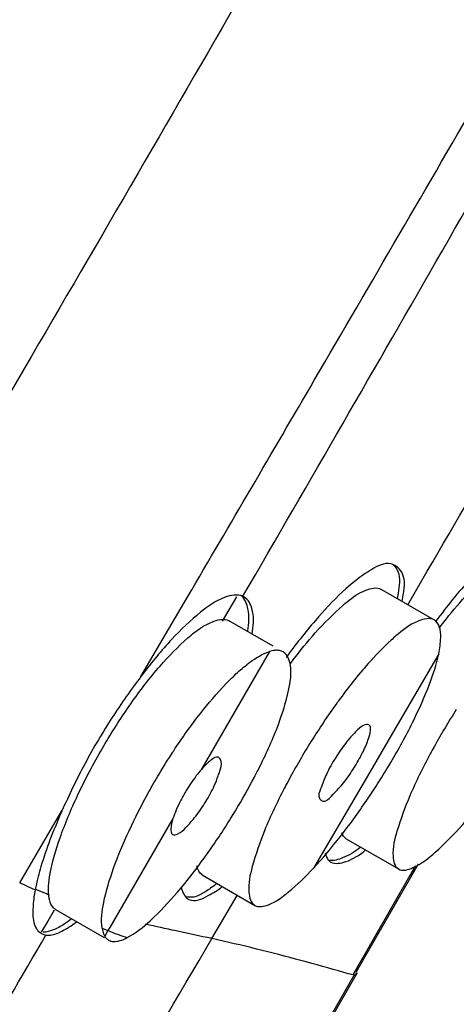
# Model space of a CAD drawing. Units: millimetres. Extents: x 6890 to 8290, y 131 to 1143.
# Drawn here: x 7647 to 7651, y 896 to 905 of the extents above; entities that cross this region are included whole.
import ezdxf

# ---------------------------------------------------------------- set-up
doc = ezdxf.new("R2010")
doc.units = ezdxf.units.MM

msp = doc.modelspace()

# ---------------------------------------------------------------- linework, layer by layer
at = {"color": 9, "linetype": 'Continuous'}
for p, q in [((7650.8818, 899.8916), (7651.0081, 900.1078)), ((7648.5039, 899.2521), (7648.9224, 899.965)), ((7649.3559, 899.9633), (7649.2884, 899.8469)), ((7649.2884, 899.8469), (7649.2295, 899.7455)), ((7649.6513, 899.4754), (7649.0442, 898.4265)), ((7651.1582, 899.4542), (7650.7249, 898.712)), ((7650.7249, 898.712), (7650.5227, 898.3662)), ((7650.5227, 898.3662), (7650.3207, 898.0212)), ((7647.5495, 897.6295), (7647.801, 898.0567)), ((7650.3207, 898.0212), (7650.0426, 897.5464)), ((7648.7901, 897.9881), (7648.2266, 897.0179)), ((7647.4238, 897.4163), (7647.5495, 897.6295)), ((7650.9527, 897.5679), (7650.902, 897.4799)), ((7650.902, 897.4799), (7650.4107, 896.6264)), ((7649.3125, 897.2165), (7649.363, 897.3023)), ((7649.1372, 896.919), (7649.3125, 897.2165)), ((7647.7317, 897.1737), (7647.6739, 897.0748)), ((7647.6739, 897.0748), (7647.6161, 896.9759)), ((7648.1584, 897.0111), (7648.2106, 896.9904)), ((7648.2106, 896.9904), (7648.1819, 896.9404)), ((7648.2266, 897.0179), (7648.2106, 896.9904)), ((7648.3243, 896.948), (7648.3817, 896.9277)), ((7650.4016, 896.5896), (7649.002, 894.1633)), ((7650.4107, 896.6264), (7650.3929, 896.5955)), ((7650.4016, 896.5896), (7650.4309, 896.6148))]:
    msp.add_line(p, q, dxfattribs=at)
at = {"color": 7, "linetype": 'Continuous'}
for p, q in [((7650.3318, 900.0342), (7650.301, 900.006)), ((7650.6475, 900.0282), (7651.1184, 899.7563)), ((7650.8002, 900.0183), (7650.7966, 899.9947)), ((7649.4252, 899.9606), (7649.4137, 899.9665)), ((7650.7966, 899.9947), (7650.7887, 899.9483)), ((7649.2884, 899.7505), (7649.2958, 899.7467)), ((7649.2958, 899.7467), (7649.6799, 899.5249)), ((7649.4958, 899.632), (7649.4996, 899.6575)), ((7651.1627, 899.6836), (7651.1803, 899.7066)), ((7649.8311, 899.3596), (7649.8615, 899.4001)), ((7648.5172, 899.2697), (7648.504, 899.2523)), ((7648.1614, 898.6145), (7648.1859, 898.6561)), ((7650.023, 898.6772), (7650.0077, 898.6526)), ((7650.3933, 898.4228), (7650.4027, 898.4375)), ((7647.801, 898.0567), (7647.7925, 898.0376)), ((7649.3061, 897.9909), (7649.3469, 898.0577)), ((7650.3333, 897.8081), (7650.7991, 897.5392)), ((7650.1918, 897.6024), (7650.1972, 897.5994)), ((7650.4214, 896.6201), (7650.9768, 897.5843)), ((7647.695, 897.495), (7647.6965, 897.5027)), ((7649.0515, 897.4856), (7649.5194, 897.2154)), ((7647.5675, 897.3806), (7647.5647, 897.3669)), ((7647.5647, 897.3669), (7647.5618, 897.3525)), ((7647.5415, 897.1432), (7647.5417, 897.1314)), ((7647.7442, 897.1784), (7648.1755, 896.9294)), ((7647.8869, 897.095), (7647.855, 897.0717)), ((7647.898, 897.0449), (7647.9314, 897.0693)), ((7647.5737, 897.006), (7647.5786, 896.9993)), ((7647.6144, 896.9646), (7647.6576, 896.9505)), ((7650.4308, 896.6146), (7648.2489, 892.8354)), ((7650.4309, 896.6148), (7650.431, 896.6149))]:
    msp.add_line(p, q, dxfattribs=at)
at = {"color": 9, "linetype": 'Continuous'}
for points, start_tangent, end_tangent in [([(7651.5075, 909.0123), (7649.4823, 905.4697), (7647.4655, 901.9969), (7645.4584, 898.5933)], (-0.986791, -1.73961), (-1.021809, -1.719275)), ([(7648.9224, 899.965), (7650.0495, 901.8898), (7651.5616, 904.4861), (7652.7649, 906.5662)], (1.012104, 1.725006), (0.998989, 1.732634)), ([(7649.4137, 899.9665), (7651.1894, 903.0406), (7652.9612, 906.136)], (1.003825, 1.729837), (0.990055, 1.737755)), ([(7651.0081, 900.1078), (7652.555, 902.7665), (7654.1088, 905.459)], (1.008822, 1.726927), (0.996608, 1.734005)), ([(7647.5619, 897.3525), (7647.4927, 897.3835), (7647.4238, 897.4163)], (-1.833741, 0.79837), (-1.795477, 0.881057)), ([(7647.5634, 897.359), (7647.6532, 897.3227), (7647.6879, 897.3094)], (1.845001, -0.771991), (1.870628, -0.707638)), ([(7649.1373, 896.919), (7648.8178, 896.9877), (7648.5462, 897.0477)], (-1.953618, 0.428223), (-1.949204, 0.447886)), ([(7643.796, 890.3302), (7645.0685, 892.5141), (7646.3594, 894.7269), (7647.6576, 896.9505)], (1.006272, 1.728414), (1.008539, 1.727093)), ([(7648.2106, 896.9904), (7648.2961, 896.9582), (7648.3243, 896.948)], (1.864743, -0.723004), (1.88202, -0.676758)), ([(7646.0761, 891.7056), (7647.3127, 893.8164), (7649.1372, 896.919)], (1.00979, 1.726361), (1.015486, 1.723017)), ([(7650.3929, 896.5955), (7650.3123, 896.6185), (7649.9305, 896.7243), (7649.1372, 896.919)], (-1.922451, 0.551527), (-1.954225, 0.425446))]:
    msp.add_spline(points, degree=3, dxfattribs=dict(at, start_tangent=start_tangent, end_tangent=end_tangent))
at = {"color": 7, "linetype": 'Continuous'}
for points, start_tangent, end_tangent in [([(7650.7319, 900.2554), (7650.5617, 900.2053), (7650.5303, 900.186)], (-1.949685, 0.445789), (-1.688273, -1.072257)), ([(7650.5303, 900.186), (7650.3318, 900.0342)], (-1.688273, -1.072257), (-1.491485, -1.332468)), ([(7650.7765, 900.2361), (7650.7319, 900.2554)], (-1.678844, 1.08696), (-1.949685, 0.445789)), ([(7650.7482, 900.2494), (7650.7839, 900.209), (7650.8002, 900.0183)], (1.547049, -1.267533), (-0.292946, -1.978429)), ([(7650.8509, 900.0438), (7650.8291, 900.1818), (7650.7765, 900.2361)], (0.176589, 1.992189), (-1.678844, 1.08696)), ([(7651.1803, 899.7066), (7651.3705, 899.9374), (7651.6164, 900.1856)], (1.219184, 1.585431), (1.486001, 1.338581)), ([(7651.4421, 900.1228), (7651.1326, 899.7447)], (-1.359214, -1.467153), (-1.193738, -1.604677)), ([(7650.301, 900.006), (7650.059, 899.7516), (7649.7978, 899.4222)], (-1.46571, -1.36077), (-1.183019, -1.612596)), ([(7650.3426, 899.9183), (7650.5085, 900.0205), (7650.6475, 900.0282)], (1.543055, 1.272391), (1.732051, -1)), ([(7650.8333, 899.9226), (7650.845, 899.9952), (7650.8509, 900.0438)], (0.356708, 1.967933), (0.176589, 1.992189)), ([(7649.4137, 899.9665), (7649.2546, 899.9576), (7649.0362, 899.8251)], (-1.825842, 0.816272), (-1.555016, -1.257746)), ([(7649.3989, 899.9724), (7649.4552, 899.8545)], (1.461704, -1.365072), (0.404294, -1.95871)), ([(7649.4996, 899.6575), (7649.4938, 899.8578), (7649.4251, 899.9605)], (0.279091, 1.980431), (-1.706989, 1.042204)), ([(7650.3039, 899.8852), (7650.3426, 899.9183)], (1.501098, 1.32163), (1.543055, 1.272391)), ([(7649.4552, 899.8545), (7649.4542, 899.6595)], (0.404294, -1.95871), (-0.337039, -1.971397)), ([(7649.8615, 899.4001), (7650.0587, 899.6406), (7650.3039, 899.8852)], (1.209279, 1.592999), (1.501098, 1.32163)), ([(7649.0362, 899.8251), (7648.7807, 899.5851)], (-1.555016, -1.257746), (-1.366185, -1.460663)), ([(7649.0371, 899.6853), (7649.1353, 899.7374), (7649.2884, 899.7505)], (1.673659, 1.094928), (1.808099, -0.854856)), ([(7650.9679, 899.7434), (7650.7776, 899.6144), (7650.7355, 899.5765)], (-1.839088, -0.785973), (-1.472861, -1.353026)), ([(7651.1184, 899.7563), (7650.9811, 899.7488), (7650.9679, 899.7434)], (-1.732051, 1), (-1.839088, -0.785973)), ([(7651.1582, 899.4543), (7651.1765, 899.5971), (7651.163, 899.6989), (7651.1184, 899.7563)], (0.413344, 1.95682), (-1.732051, 1)), ([(7648.9799, 899.6439), (7649.0371, 899.6853)], (1.571587, 1.236978), (1.673659, 1.094928)), ([(7648.7807, 899.5851), (7648.5172, 899.2697)], (-1.366185, -1.460663), (-1.209722, -1.592662)), ([(7648.6754, 899.3462), (7648.9229, 899.5962)], (1.316381, 1.505703), (1.502827, 1.319663)), ([(7648.9229, 899.5962), (7648.9799, 899.6439)], (1.502827, 1.319663), (1.571587, 1.236978)), ([(7650.7355, 899.5765), (7650.5306, 899.3681), (7650.2654, 899.0362), (7650.2498, 899.0146)], (-1.472861, -1.353026), (-1.169808, -1.622205)), ([(7649.7722, 899.4716), (7649.7384, 899.4839), (7649.698, 899.4853), (7649.6515, 899.4756)], (-1.732051, 1), (-1.912196, -0.586093)), ([(7649.3648, 899.2874), (7649.4755, 899.379), (7649.6515, 899.4756)], (1.482113, 1.342886), (1.913865, 0.580621)), ([(7649.8364, 899.3518), (7649.7722, 899.4716)], (-0.324129, 1.97356), (-1.732051, 1)), ([(7650.7464, 898.5135), (7650.936, 898.8651), (7651.0761, 899.1851), (7651.1582, 899.4543)], (1.010486, 1.725954), (0.414645, 1.956545)), ([(7648.4148, 899.0107), (7648.6754, 899.3462)], (1.14831, 1.637493), (1.316381, 1.505703)), ([(7649.516, 898.3577), (7649.5668, 898.4566), (7649.7292, 898.8255), (7649.8203, 899.1288), (7649.8364, 899.3518)], (0.929841, 1.770705), (-0.324129, 1.97356)), ([(7648.504, 899.2523), (7648.3737, 899.0737)], (-1.203762, -1.597172), (-1.151642, -1.635152)), ([(7648.7892, 898.5805), (7648.7969, 898.5923), (7649.0342, 898.924), (7649.2609, 899.1863), (7649.3648, 899.2874)], (1.094461, 1.673964), (1.482113, 1.342886)), ([(7648.3737, 899.0737), (7648.2464, 898.8855), (7648.1254, 898.6903)], (-1.151642, -1.635152), (-1.018152, -1.721443)), ([(7648.1859, 898.6561), (7648.4148, 899.0107)], (1.020641, 1.719969), (1.14831, 1.637493)), ([(7650.2498, 899.0146), (7650.023, 898.6772)], (-1.169808, -1.622205), (-1.05995, -1.696027)), ([(7651.3153, 898.9592), (7651.1183, 898.6276)], (-1.070931, -1.689114), (-0.971405, -1.748249)), ([(7650.5348, 898.8226), (7650.4925, 898.818), (7650.4182, 898.7605), (7650.3297, 898.6595), (7650.2405, 898.5312)], (-1.835932, 0.793319), (-1.06277, -1.694261)), ([(7650.4027, 898.4375), (7650.4773, 898.5687), (7650.5281, 898.6854), (7650.5495, 898.7727), (7650.5383, 898.8207), (7650.5348, 898.8226)], (1.068031, 1.69095), (-1.835932, 0.793319)), ([(7648.1254, 898.6903), (7648.0066, 898.4789), (7647.8983, 898.2661)], (-1.018152, -1.721443), (-0.872484, -1.799659)), ([(7647.9398, 898.1931), (7648.1614, 898.6145)], (0.851448, 1.809706), (1.006158, 1.728481)), ([(7650.0077, 898.6526), (7649.8127, 898.3136)], (-1.051807, -1.701089), (-0.943249, -1.763599)), ([(7651.1183, 898.6276), (7651.083, 898.5631), (7650.9009, 898.1902), (7650.7864, 897.8762), (7650.751, 897.6523), (7650.7991, 897.5392)], (-0.971405, -1.748249), (1.732051, -1)), ([(7648.6666, 898.3846), (7648.7892, 898.5805)], (1.026745, 1.716332), (1.094461, 1.673964)), ([(7649.2014, 898.5284), (7649.1936, 898.5333), (7649.1316, 898.5094), (7649.044, 898.4262)], (-1.509014, 1.312584), (-1.31658, -1.505529)), ([(7649.1932, 898.3688), (7649.2077, 898.409), (7649.2198, 898.4962), (7649.2014, 898.5284)], (0.683954, 1.879417), (-1.509014, 1.312584)), ([(7650.2405, 898.5312), (7650.1572, 898.3814), (7650.106, 898.2535), (7650.0948, 898.1692), (7650.1117, 898.1504)], (-1.06277, -1.694261), (1.630146, -1.158717)), ([(7650.613, 898.2958), (7650.7464, 898.5135)], (1.079403, 1.683713), (1.010486, 1.725954)), ([(7648.5745, 898.2247), (7648.6666, 898.3846)], (0.970162, 1.748939), (1.026745, 1.716332)), ([(7649.044, 898.4262), (7648.9982, 898.3701), (7648.9525, 898.3065), (7648.9087, 898.2381)], (-1.31864, -1.503725), (-1.033847, -1.712063)), ([(7649.0815, 898.1384), (7649.1585, 898.2812), (7649.1932, 898.3688)], (1.041063, 1.707685), (0.683954, 1.879417)), ([(7649.3469, 898.0577), (7649.516, 898.3577)], (1.032375, 1.712951), (0.929841, 1.770705)), ([(7650.1117, 898.1504), (7650.1276, 898.1429), (7650.2015, 898.1872), (7650.3001, 898.2931), (7650.3933, 898.4228)], (1.630146, -1.158717), (1.080169, 1.683221)), ([(7647.8983, 898.2661), (7647.801, 898.0567)], (-0.872484, -1.799659), (-0.814985, -1.826417)), ([(7649.8127, 898.3136), (7649.7819, 898.2553), (7649.6062, 897.8799), (7649.4971, 897.5603), (7649.4668, 897.3312), (7649.5194, 897.2154)], (-0.943249, -1.763599), (1.732051, -1)), ([(7650.0427, 897.5465), (7650.2787, 897.8239), (7650.5177, 898.1515), (7650.613, 898.2958)], (1.364194, 1.462524), (1.079403, 1.683713)), ([(7650.7991, 897.5392), (7650.9289, 897.5513), (7651.1265, 897.6878), (7651.3733, 897.9354), (7651.6437, 898.2689), (7651.6558, 898.2852)], (1.732051, -1), (1.189924, 1.607507)), ([(7647.7837, 897.8163), (7647.9398, 898.1931)], (0.662995, 1.886912), (0.851448, 1.809706)), ([(7648.1584, 897.011), (7648.1728, 897.2395), (7648.2605, 897.5452), (7648.3985, 897.8788), (7648.5745, 898.2247)], (-0.307241, 1.97626), (0.970162, 1.748939)), ([(7648.9087, 898.2381), (7648.8595, 898.1504), (7648.8192, 898.0653), (7648.7901, 897.9881)], (-1.033847, -1.712063), (-0.607515, -1.905499)), ([(7648.9936, 898.0092), (7649.0815, 898.1384)], (1.230225, 1.576879), (1.041063, 1.707685)), ([(7647.7925, 898.0376), (7647.6941, 897.7978)], (-0.807853, -1.829583), (-0.707094, -1.870833)), ([(7648.9055, 897.9075), (7648.9936, 898.0092)], (1.362936, 1.463696), (1.230225, 1.576879)), ([(7649.0893, 897.6656), (7649.3061, 897.9909)], (1.162865, 1.627189), (1.054392, 1.699487)), ([(7648.7901, 897.9881), (7648.771, 897.8968), (7648.7858, 897.8473), (7648.7879, 897.8461)], (-0.610665, -1.904492), (1.800855, -0.870013)), ([(7648.7879, 897.8461), (7648.8332, 897.8514), (7648.9055, 897.9075)], (1.800855, -0.870013), (1.362936, 1.463696)), ([(7647.6965, 897.5027), (7647.7837, 897.8163)], (0.375919, 1.964354), (0.662995, 1.886912)), ([(7650.3333, 897.8081), (7650.295, 897.8609)], (-1.732051, 1), (-0.612237, 1.903987)), ([(7647.6941, 897.7978), (7647.6134, 897.5603)], (-0.707094, -1.870833), (-0.56993, -1.917076)), ([(7650.4589, 897.7308), (7650.3018, 897.6372)], (-1.55715, -1.255103), (-1.861983, -0.730081)), ([(7648.3817, 896.9277), (7648.587, 897.0787), (7648.8297, 897.3321), (7649.0893, 897.6656)], (1.77684, 0.918063), (1.162865, 1.627189)), ([(7650.1469, 897.684), (7650.1883, 897.6048), (7650.1918, 897.6024)], (0.3827, -1.963044), (1.703756, -1.047481)), ([(7650.3291, 897.6044), (7650.5036, 897.7058)], (1.907473, 0.601287), (1.532123, 1.285535)), ([(7647.6134, 897.5603), (7647.5675, 897.3806)], (-0.56993, -1.917076), (-0.406515, -1.958251)), ([(7649.0515, 897.4856), (7649.0035, 897.5665)], (-1.732051, 1), (-0.40026, 1.959539)), ([(7650.3018, 897.6372), (7650.1842, 897.6144)], (-1.861983, -0.730081), (-1.984709, 0.246841)), ([(7650.1972, 897.5994), (7650.3291, 897.6044)], (1.789046, -0.894044), (1.907473, 0.601287)), ([(7647.6865, 897.2771), (7647.695, 897.495)], (-0.367081, 1.966024), (0.366372, 1.966157)), ([(7649.5194, 897.2154), (7649.6399, 897.2205), (7649.8203, 897.3349), (7650.0427, 897.5465)], (1.732051, -1), (1.365263, 1.461526)), ([(7648.8616, 897.3766), (7648.9193, 897.276)], (0.52507, -1.929845), (1.587893, -1.215975)), ([(7648.9193, 897.276), (7648.9328, 897.2675), (7649.1041, 897.3018), (7649.2269, 897.3791)], (1.587893, -1.215975), (1.602941, 1.196069)), ([(7649.1809, 897.4084), (7649.0918, 897.3455)], (-1.599989, -1.200015), (-1.666702, -1.105488)), ([(7647.5515, 897.2905), (7647.5415, 897.1432)], (-0.278419, -1.980526), (0.019722, -1.999903)), ([(7647.5618, 897.3525), (7647.5515, 897.2905)], (-0.373579, -1.9648), (-0.278419, -1.980526)), ([(7649.0918, 897.3455), (7648.9345, 897.2869), (7648.9085, 897.2919)], (-1.666702, -1.105488), (-1.921649, 0.554316)), ([(7647.7442, 897.1784), (7647.7183, 897.2007), (7647.699, 897.2337), (7647.6865, 897.2771)], (-1.732051, 1), (-0.367081, 1.966024)), ([(7647.5417, 897.1314), (7647.5737, 897.006)], (0.051404, -1.999339), (1.136067, -1.646011)), ([(7647.8189, 897.0472), (7647.7215, 896.996)], (-1.682682, -1.08101), (-1.856058, -0.745017)), ([(7647.7632, 896.9691), (7647.898, 897.0449)], (1.862115, 0.729746), (1.634413, 1.15269)), ([(7647.855, 897.0717), (7647.8189, 897.0472)], (-1.63294, -1.154775), (-1.682682, -1.08101)), ([(7647.5786, 896.9993), (7647.6153, 896.966)], (1.229674, -1.577309), (1.700158, -1.05331)), ([(7647.7215, 896.996), (7647.6329, 896.9753)], (-1.856058, -0.745017), (-1.999756, -0.031225)), ([(7647.6576, 896.9505), (7647.7632, 896.9691)], (1.986218, -0.23439), (1.862115, 0.729746)), ([(7648.1584, 897.011), (7648.1639, 896.9841), (7648.1718, 896.9605), (7648.1819, 896.9404)], (0.307239, -1.97626), (1.042306, -1.706927)), ([(7648.1819, 896.9404), (7648.1918, 896.9265), (7648.2031, 896.9151), (7648.216, 896.906)], (1.0354, -1.711124), (1.732051, -1)), ([(7648.216, 896.906), (7648.2604, 896.8936), (7648.3159, 896.9009)], (1.732051, -1), (1.92391, 0.546414)), ([(7648.3159, 896.9009), (7648.3817, 896.9277)], (1.92391, 0.546414), (1.77684, 0.918063))]:
    msp.add_spline(points, degree=3, dxfattribs=dict(at, start_tangent=start_tangent, end_tangent=end_tangent))

doc.saveas('drawing.dxf')
